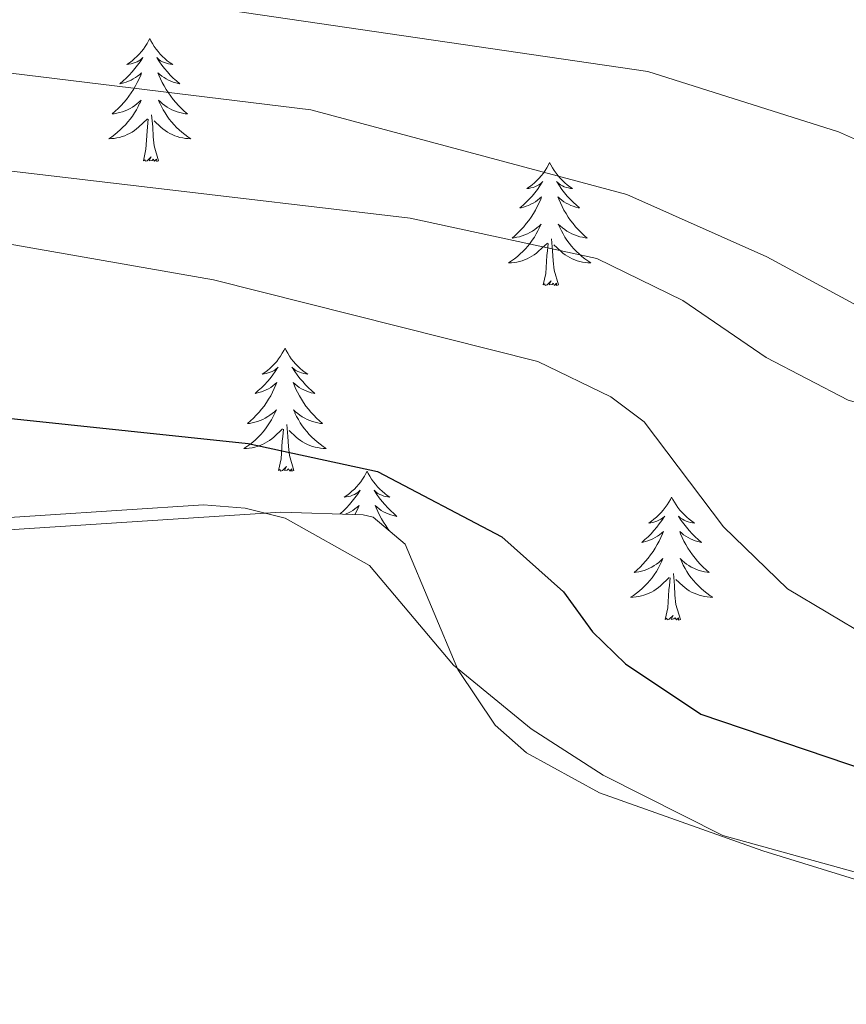
# Model space of a CAD drawing. Units: metres. Extents: x 611062 to 615564, y 4661830 to 4664871.
# Drawn here: x 612123 to 612203, y 4663143 to 4663238 of the extents above; entities that cross this region are included whole.
import ezdxf

# ---------------------------------------------------------------- set-up
doc = ezdxf.new("R2010")
doc.units = ezdxf.units.M
doc.header["$MEASUREMENT"] = 0
doc.linetypes.add('TRAZOSX2', pattern=[1.5, 1, -0.5])
for name, color, linetype, lineweight in [('Level 35', 92, 'Continuous', 0), ('Level 36', 19, 'Continuous', 40), ('Level 4', 39, 'TRAZOSX2', 30), ('Level 5', 36, 'Continuous', 0)]:
    doc.layers.add(name, color=color, linetype=linetype, lineweight=lineweight)

msp = doc.modelspace()

# ---------------------------------------------------------------- linework, layer by layer
at = {"layer": 'Level 35', "color": 92, "linetype": 'Continuous', "lineweight": 0, "ltscale": 0.5}
msp.add_polyline3d([(612287.99, 4663146.05, 404.73), (612218.12, 4663151.82, 404.74), (612206.44, 4663154.27, 404.85), (612194.93, 4663157.84, 404.99), (612179.1, 4663163.44, 405.11), (612172.03, 4663167.32, 405.14), (612169.01, 4663169.99, 405.15), (612165.38, 4663175.4, 405.15), (612160.28, 4663187.53, 405.15), (612157.17, 4663190.17, 405.22), (612156.22, 4663190.39, 405.24), (612148.22, 4663190.66, 405.37), (612094.98, 4663187.19, 405.91)], dxfattribs=at)
at = {"layer": 'Level 36', "color": 92, "linetype": 'Continuous', "lineweight": 0}
for points in [[(612135.52, 4663236.54, 0.01), (612135.41, 4663236.32, 0.01), (612135.25, 4663236.05, 0.01), (612135.08, 4663235.78, 0.01), (612134.9, 4663235.52, 0.01), (612134.71, 4663235.28, 0.01), (612134.5, 4663235.04, 0.01), (612134.28, 4663234.81, 0.01), (612134.05, 4663234.6, 0.01), (612133.81, 4663234.39, 0.01), (612133.56, 4663234.2, 0.01), (612133.3, 4663234.02, 0.01), (612133.5, 4663234.05, 0.01), (612133.7, 4663234.08, 0.01), (612133.9, 4663234.14, 0.01), (612134.1, 4663234.21, 0.01), (612134.29, 4663234.29, 0.01), (612134.47, 4663234.39, 0.01), (612134.64, 4663234.5, 0.01), (612134.85, 4663234.7, 0.01), (612134.8, 4663234.63, 0.01), (612134.58, 4663234.29, 0.01), (612134.33, 4663233.95, 0.01), (612134.08, 4663233.62, 0.01), (612133.81, 4663233.31, 0.01), (612133.53, 4663233, 0.01), (612133.24, 4663232.71, 0.01), (612132.93, 4663232.43, 0.01), (612132.62, 4663232.16, 0.01), (612132.74, 4663232.18, 0.01), (612132.99, 4663232.24, 0.01), (612133.23, 4663232.31, 0.01), (612133.47, 4663232.4, 0.01), (612133.7, 4663232.5, 0.01), (612133.92, 4663232.62, 0.01), (612134.14, 4663232.75, 0.01), (612134.34, 4663232.89, 0.01), (612134.54, 4663233.05, 0.01), (612134.73, 4663233.22, 0.01), (612134.64, 4663233, 0.01), (612134.48, 4663232.64, 0.01), (612134.31, 4663232.28, 0.01), (612134.13, 4663231.94, 0.01), (612133.93, 4663231.6, 0.01), (612133.72, 4663231.27, 0.01), (612133.49, 4663230.94, 0.01), (612133.25, 4663230.63, 0.01), (612133, 4663230.33, 0.01), (612132.74, 4663230.04, 0.01), (612132.46, 4663229.76, 0.01), (612132.17, 4663229.49, 0.01), (612131.88, 4663229.23, 0.01), (612132.07, 4663229.25, 0.01), (612132.34, 4663229.3, 0.01), (612132.6, 4663229.36, 0.01), (612132.86, 4663229.44, 0.01), (612133.12, 4663229.54, 0.01), (612133.36, 4663229.64, 0.01), (612133.61, 4663229.77, 0.01), (612133.84, 4663229.9, 0.01), (612134.06, 4663230.06, 0.01), (612134.28, 4663230.22, 0.01), (612134.49, 4663230.4, 0.01), (612134.68, 4663230.58, 0.01), (612134.54, 4663230.26, 0.01)], [(612135.52, 4663236.54, 0.01), (612135.63, 4663236.32, 0.01), (612135.78, 4663236.05, 0.01), (612135.95, 4663235.78, 0.01), (612136.13, 4663235.52, 0.01), (612136.33, 4663235.28, 0.01), (612136.54, 4663235.04, 0.01), (612136.75, 4663234.81, 0.01), (612136.98, 4663234.6, 0.01), (612137.22, 4663234.39, 0.01), (612137.48, 4663234.2, 0.01), (612137.74, 4663234.02, 0.01), (612137.54, 4663234.05, 0.01), (612137.33, 4663234.08, 0.01), (612137.13, 4663234.14, 0.01), (612136.94, 4663234.21, 0.01), (612136.75, 4663234.29, 0.01), (612136.57, 4663234.39, 0.01), (612136.4, 4663234.5, 0.01), (612136.19, 4663234.7, 0.01), (612136.23, 4663234.63, 0.01), (612136.46, 4663234.29, 0.01), (612136.7, 4663233.95, 0.01), (612136.96, 4663233.62, 0.01), (612137.23, 4663233.31, 0.01), (612137.51, 4663233, 0.01), (612137.8, 4663232.71, 0.01), (612138.1, 4663232.43, 0.01), (612138.42, 4663232.16, 0.01), (612138.29, 4663232.18, 0.01), (612138.05, 4663232.24, 0.01), (612137.8, 4663232.31, 0.01), (612137.57, 4663232.4, 0.01), (612137.34, 4663232.5, 0.01), (612137.11, 4663232.62, 0.01), (612136.9, 4663232.75, 0.01), (612136.69, 4663232.89, 0.01), (612136.49, 4663233.05, 0.01), (612136.31, 4663233.22, 0.01), (612136.4, 4663233, 0.01), (612136.55, 4663232.64, 0.01), (612136.72, 4663232.28, 0.01), (612136.91, 4663231.94, 0.01), (612137.11, 4663231.6, 0.01), (612137.32, 4663231.27, 0.01), (612137.55, 4663230.94, 0.01), (612137.78, 4663230.63, 0.01), (612138.04, 4663230.33, 0.01), (612138.3, 4663230.04, 0.01), (612138.58, 4663229.76, 0.01), (612138.86, 4663229.49, 0.01), (612139.16, 4663229.23, 0.01), (612138.96, 4663229.25, 0.01), (612138.7, 4663229.3, 0.01), (612138.43, 4663229.36, 0.01), (612138.17, 4663229.44, 0.01), (612137.92, 4663229.54, 0.01), (612137.67, 4663229.64, 0.01), (612137.43, 4663229.77, 0.01), (612137.2, 4663229.9, 0.01), (612136.97, 4663230.06, 0.01), (612136.76, 4663230.22, 0.01), (612136.55, 4663230.4, 0.01), (612136.35, 4663230.58, 0.01), (612136.5, 4663230.26, 0.01)], [(612134.538, 4663230.265, 0.01), (612134.388, 4663229.945, 0.01), (612134.218, 4663229.625, 0.01), (612134.028, 4663229.325, 0.01), (612133.838, 4663229.025, 0.01), (612133.628, 4663228.735, 0.01), (612133.398, 4663228.455, 0.01), (612133.168, 4663228.185, 0.01), (612132.918, 4663227.935, 0.01), (612132.658, 4663227.685, 0.01), (612132.398, 4663227.455, 0.01), (612132.118, 4663227.235, 0.01), (612131.828, 4663227.025, 0.01), (612131.538, 4663226.835, 0.01), (612131.798, 4663226.845, 0.01), (612132.068, 4663226.865, 0.01), (612132.328, 4663226.905, 0.01), (612132.588, 4663226.965, 0.01), (612132.838, 4663227.035, 0.01), (612133.088, 4663227.125, 0.01), (612133.338, 4663227.225, 0.01), (612133.568, 4663227.345, 0.01), (612133.798, 4663227.475, 0.01), (612134.028, 4663227.615, 0.01), (612134.238, 4663227.775, 0.01), (612134.438, 4663227.945, 0.01), (612135.288, 4663228.745, 0.01)], [(612136.498, 4663230.264, 0.01), (612136.648, 4663229.944, 0.01), (612136.818, 4663229.624, 0.01), (612136.998, 4663229.324, 0.01), (612137.198, 4663229.024, 0.01), (612137.408, 4663228.734, 0.01), (612137.628, 4663228.454, 0.01), (612137.868, 4663228.184, 0.01), (612138.108, 4663227.934, 0.01), (612138.368, 4663227.684, 0.01), (612138.638, 4663227.454, 0.01), (612138.918, 4663227.234, 0.01), (612139.208, 4663227.024, 0.01), (612139.498, 4663226.834, 0.01), (612139.228, 4663226.844, 0.01), (612138.968, 4663226.864, 0.01), (612138.708, 4663226.904, 0.01), (612138.448, 4663226.964, 0.01), (612138.188, 4663227.034, 0.01), (612137.938, 4663227.125, 0.01), (612137.698, 4663227.225, 0.01), (612137.458, 4663227.345, 0.01), (612137.228, 4663227.475, 0.01), (612137.008, 4663227.615, 0.01), (612136.798, 4663227.775, 0.01), (612136.588, 4663227.945, 0.01), (612135.938, 4663228.565, 0.01)], [(612136.37, 4663224.69, 0.01), (612135.94, 4663226.13, 0.01), (612135.85, 4663227.03, 0.01), (612135.8, 4663227.98, 0.01), (612135.7, 4663229.15, 0.01)], [(612134.9, 4663224.69, 0.01), (612135.14, 4663225.81, 0.01), (612135.26, 4663227.55, 0.01), (612135.3, 4663227.98, 0.01), (612135.37, 4663228.71, 0.01)], [(612136.37, 4663224.69, 0.01), (612136.2, 4663224.62, 0.01), (612136.18, 4663224.86, 0.01), (612135.99, 4663224.64, 0.01), (612135.86, 4663224.84, 0.01), (612135.74, 4663224.73, 0.01), (612135.47, 4663224.68, 0.01), (612135.67, 4663225.07, 0.01), (612135.28, 4663224.69, 0.01), (612135.1, 4663224.64, 0.01), (612135.06, 4663224.8, 0.01), (612134.9, 4663224.69, 0.01)], [(612174.28, 4663224.52, 0.01), (612174.17, 4663224.3, 0.01), (612174.02, 4663224.02, 0.01), (612173.85, 4663223.76, 0.01), (612173.67, 4663223.5, 0.01), (612173.47, 4663223.25, 0.01), (612173.27, 4663223.01, 0.01), (612173.05, 4663222.79, 0.01), (612172.82, 4663222.57, 0.01), (612172.58, 4663222.37, 0.01), (612172.33, 4663222.18, 0.01), (612172.07, 4663222, 0.01), (612172.27, 4663222.02, 0.01), (612172.47, 4663222.06, 0.01), (612172.67, 4663222.12, 0.01), (612172.86, 4663222.18, 0.01), (612173.05, 4663222.27, 0.01), (612173.23, 4663222.37, 0.01), (612173.41, 4663222.48, 0.01), (612173.61, 4663222.67, 0.01), (612173.57, 4663222.61, 0.01), (612173.34, 4663222.26, 0.01), (612173.1, 4663221.92, 0.01), (612172.84, 4663221.6, 0.01), (612172.57, 4663221.28, 0.01), (612172.29, 4663220.98, 0.01), (612172, 4663220.68, 0.01), (612171.7, 4663220.4, 0.01), (612171.39, 4663220.13, 0.01), (612171.51, 4663220.15, 0.01), (612171.76, 4663220.21, 0.01), (612172, 4663220.28, 0.01), (612172.23, 4663220.37, 0.01), (612172.46, 4663220.48, 0.01), (612172.69, 4663220.59, 0.01), (612172.9, 4663220.72, 0.01), (612173.11, 4663220.87, 0.01), (612173.31, 4663221.03, 0.01), (612173.5, 4663221.2, 0.01), (612173.41, 4663220.97, 0.01), (612173.25, 4663220.61, 0.01), (612173.08, 4663220.26, 0.01), (612172.9, 4663219.91, 0.01), (612172.7, 4663219.57, 0.01), (612172.48, 4663219.24, 0.01), (612172.26, 4663218.92, 0.01), (612172.02, 4663218.61, 0.01), (612171.77, 4663218.3, 0.01), (612171.5, 4663218.01, 0.01), (612171.23, 4663217.73, 0.01), (612170.94, 4663217.46, 0.01), (612170.64, 4663217.2, 0.01), (612170.84, 4663217.23, 0.01), (612171.11, 4663217.28, 0.01), (612171.37, 4663217.34, 0.01), (612171.63, 4663217.42, 0.01), (612171.88, 4663217.51, 0.01), (612172.13, 4663217.62, 0.01), (612172.37, 4663217.74, 0.01), (612172.61, 4663217.88, 0.01), (612172.83, 4663218.03, 0.01), (612173.05, 4663218.19, 0.01), (612173.25, 4663218.37, 0.01), (612173.45, 4663218.56, 0.01), (612173.31, 4663218.23, 0.01)], [(612174.28, 4663224.52, 0.01), (612174.4, 4663224.3, 0.01), (612174.55, 4663224.02, 0.01), (612174.72, 4663223.76, 0.01), (612174.9, 4663223.5, 0.01), (612175.09, 4663223.25, 0.01), (612175.3, 4663223.01, 0.01), (612175.52, 4663222.79, 0.01), (612175.75, 4663222.57, 0.01), (612175.99, 4663222.37, 0.01), (612176.24, 4663222.18, 0.01), (612176.5, 4663222, 0.01), (612176.3, 4663222.02, 0.01), (612176.1, 4663222.06, 0.01), (612175.9, 4663222.12, 0.01), (612175.7, 4663222.18, 0.01), (612175.52, 4663222.27, 0.01), (612175.34, 4663222.37, 0.01), (612175.16, 4663222.48, 0.01), (612174.96, 4663222.67, 0.01), (612175, 4663222.61, 0.01), (612175.23, 4663222.26, 0.01), (612175.47, 4663221.92, 0.01), (612175.73, 4663221.6, 0.01), (612175.99, 4663221.28, 0.01), (612176.27, 4663220.98, 0.01), (612176.57, 4663220.68, 0.01), (612176.87, 4663220.4, 0.01), (612177.18, 4663220.13, 0.01), (612177.06, 4663220.15, 0.01), (612176.81, 4663220.21, 0.01), (612176.57, 4663220.28, 0.01), (612176.33, 4663220.37, 0.01), (612176.1, 4663220.48, 0.01), (612175.88, 4663220.59, 0.01), (612175.66, 4663220.72, 0.01), (612175.46, 4663220.87, 0.01), (612175.26, 4663221.03, 0.01), (612175.07, 4663221.2, 0.01), (612175.16, 4663220.97, 0.01), (612175.32, 4663220.61, 0.01), (612175.49, 4663220.26, 0.01), (612175.67, 4663219.91, 0.01), (612175.87, 4663219.57, 0.01), (612176.08, 4663219.24, 0.01), (612176.31, 4663218.92, 0.01), (612176.55, 4663218.61, 0.01), (612176.8, 4663218.3, 0.01), (612177.07, 4663218.01, 0.01), (612177.34, 4663217.73, 0.01), (612177.63, 4663217.46, 0.01), (612177.92, 4663217.2, 0.01), (612177.73, 4663217.23, 0.01), (612177.46, 4663217.28, 0.01), (612177.2, 4663217.34, 0.01), (612176.94, 4663217.42, 0.01), (612176.68, 4663217.51, 0.01), (612176.44, 4663217.62, 0.01), (612176.2, 4663217.74, 0.01), (612175.96, 4663217.88, 0.01), (612175.74, 4663218.03, 0.01), (612175.52, 4663218.19, 0.01), (612175.32, 4663218.37, 0.01), (612175.12, 4663218.56, 0.01), (612175.26, 4663218.23, 0.01)], [(612173.307, 4663218.234, 0.01), (612173.147, 4663217.914, 0.01), (612172.977, 4663217.604, 0.01), (612172.797, 4663217.294, 0.01), (612172.597, 4663216.994, 0.01), (612172.387, 4663216.714, 0.01), (612172.167, 4663216.434, 0.01), (612171.937, 4663216.164, 0.01), (612171.687, 4663215.904, 0.01), (612171.427, 4663215.664, 0.01), (612171.157, 4663215.424, 0.01), (612170.877, 4663215.204, 0.01), (612170.587, 4663214.994, 0.01), (612170.297, 4663214.804, 0.01), (612170.567, 4663214.814, 0.01), (612170.827, 4663214.844, 0.01), (612171.087, 4663214.884, 0.01), (612171.347, 4663214.934, 0.01), (612171.607, 4663215.004, 0.01), (612171.857, 4663215.094, 0.01), (612172.097, 4663215.204, 0.01), (612172.337, 4663215.314, 0.01), (612172.567, 4663215.444, 0.01), (612172.787, 4663215.594, 0.01), (612172.997, 4663215.744, 0.01), (612173.207, 4663215.924, 0.01), (612174.057, 4663216.714, 0.01)], [(612175.257, 4663218.234, 0.01), (612175.417, 4663217.914, 0.01), (612175.577, 4663217.604, 0.01), (612175.767, 4663217.294, 0.01), (612175.957, 4663216.994, 0.01), (612176.177, 4663216.714, 0.01), (612176.397, 4663216.434, 0.01), (612176.627, 4663216.164, 0.01), (612176.877, 4663215.904, 0.01), (612177.137, 4663215.664, 0.01), (612177.407, 4663215.424, 0.01), (612177.677, 4663215.204, 0.01), (612177.967, 4663214.994, 0.01), (612178.257, 4663214.804, 0.01), (612177.997, 4663214.814, 0.01), (612177.737, 4663214.844, 0.01), (612177.467, 4663214.884, 0.01), (612177.217, 4663214.934, 0.01), (612176.957, 4663215.004, 0.01), (612176.707, 4663215.094, 0.01), (612176.467, 4663215.204, 0.01), (612176.227, 4663215.314, 0.01), (612175.997, 4663215.444, 0.01), (612175.777, 4663215.594, 0.01), (612175.557, 4663215.744, 0.01), (612175.357, 4663215.924, 0.01), (612174.697, 4663216.544, 0.01)], [(612173.66, 4663212.66, 0.01), (612173.91, 4663213.78, 0.01), (612174.02, 4663215.52, 0.01), (612174.07, 4663215.96, 0.01), (612174.13, 4663216.68, 0.01)], [(612175.14, 4663212.66, 0.01), (612174.71, 4663214.1, 0.01), (612174.62, 4663215.01, 0.01), (612174.57, 4663215.96, 0.01), (612174.47, 4663217.12, 0.01)], [(612175.14, 4663212.66, 0.01), (612174.96, 4663212.6, 0.01), (612174.94, 4663212.84, 0.01), (612174.75, 4663212.61, 0.01), (612174.63, 4663212.82, 0.01), (612174.51, 4663212.71, 0.01), (612174.24, 4663212.66, 0.01), (612174.44, 4663213.05, 0.01), (612174.05, 4663212.67, 0.01), (612173.86, 4663212.61, 0.01), (612173.82, 4663212.78, 0.01), (612173.66, 4663212.66, 0.01)], [(612148.63, 4663206.53, 0.01), (612148.52, 4663206.31, 0.01), (612148.36, 4663206.04, 0.01), (612148.19, 4663205.77, 0.01), (612148.01, 4663205.51, 0.01), (612147.82, 4663205.26, 0.01), (612147.61, 4663205.03, 0.01), (612147.39, 4663204.8, 0.01), (612147.16, 4663204.58, 0.01), (612146.92, 4663204.38, 0.01), (612146.67, 4663204.19, 0.01), (612146.41, 4663204.01, 0.01), (612146.61, 4663204.04, 0.01), (612146.81, 4663204.07, 0.01), (612147.01, 4663204.13, 0.01), (612147.2, 4663204.2, 0.01), (612147.39, 4663204.28, 0.01), (612147.58, 4663204.38, 0.01), (612147.75, 4663204.49, 0.01), (612147.95, 4663204.68, 0.01), (612147.91, 4663204.62, 0.01), (612147.68, 4663204.28, 0.01), (612147.44, 4663203.94, 0.01), (612147.18, 4663203.61, 0.01), (612146.92, 4663203.3, 0.01), (612146.64, 4663202.99, 0.01), (612146.34, 4663202.7, 0.01), (612146.04, 4663202.42, 0.01), (612145.73, 4663202.14, 0.01), (612145.85, 4663202.17, 0.01), (612146.1, 4663202.23, 0.01), (612146.34, 4663202.3, 0.01), (612146.58, 4663202.39, 0.01), (612146.81, 4663202.49, 0.01), (612147.03, 4663202.61, 0.01), (612147.25, 4663202.74, 0.01), (612147.45, 4663202.88, 0.01), (612147.65, 4663203.04, 0.01), (612147.84, 4663203.21, 0.01), (612147.75, 4663202.99, 0.01), (612147.59, 4663202.63, 0.01), (612147.42, 4663202.27, 0.01), (612147.24, 4663201.93, 0.01), (612147.04, 4663201.59, 0.01), (612146.82, 4663201.26, 0.01), (612146.6, 4663200.93, 0.01), (612146.36, 4663200.62, 0.01), (612146.11, 4663200.32, 0.01), (612145.84, 4663200.03, 0.01), (612145.57, 4663199.75, 0.01), (612145.28, 4663199.48, 0.01), (612144.98, 4663199.22, 0.01), (612145.18, 4663199.24, 0.01), (612145.45, 4663199.29, 0.01), (612145.71, 4663199.35, 0.01), (612145.97, 4663199.43, 0.01), (612146.22, 4663199.53, 0.01), (612146.47, 4663199.63, 0.01), (612146.71, 4663199.76, 0.01), (612146.95, 4663199.9, 0.01), (612147.17, 4663200.04, 0.01), (612147.39, 4663200.21, 0.01), (612147.6, 4663200.38, 0.01), (612147.79, 4663200.57, 0.01), (612147.65, 4663200.25, 0.01)], [(612148.63, 4663206.53, 0.01), (612148.74, 4663206.31, 0.01), (612148.89, 4663206.04, 0.01), (612149.06, 4663205.77, 0.01), (612149.24, 4663205.51, 0.01), (612149.44, 4663205.26, 0.01), (612149.64, 4663205.03, 0.01), (612149.86, 4663204.8, 0.01), (612150.09, 4663204.58, 0.01), (612150.33, 4663204.38, 0.01), (612150.58, 4663204.19, 0.01), (612150.84, 4663204.01, 0.01), (612150.64, 4663204.04, 0.01), (612150.44, 4663204.07, 0.01), (612150.24, 4663204.13, 0.01), (612150.05, 4663204.2, 0.01), (612149.86, 4663204.28, 0.01), (612149.68, 4663204.38, 0.01), (612149.5, 4663204.49, 0.01), (612149.3, 4663204.68, 0.01), (612149.34, 4663204.62, 0.01), (612149.57, 4663204.28, 0.01), (612149.81, 4663203.94, 0.01), (612150.07, 4663203.61, 0.01), (612150.34, 4663203.3, 0.01), (612150.62, 4663202.99, 0.01), (612150.91, 4663202.7, 0.01), (612151.21, 4663202.42, 0.01), (612151.52, 4663202.14, 0.01), (612151.4, 4663202.17, 0.01), (612151.15, 4663202.22, 0.01), (612150.91, 4663202.3, 0.01), (612150.68, 4663202.39, 0.01), (612150.44, 4663202.49, 0.01), (612150.22, 4663202.61, 0.01), (612150.01, 4663202.74, 0.01), (612149.8, 4663202.88, 0.01), (612149.6, 4663203.04, 0.01), (612149.42, 4663203.21, 0.01), (612149.5, 4663202.99, 0.01), (612149.66, 4663202.63, 0.01), (612149.83, 4663202.27, 0.01), (612150.02, 4663201.93, 0.01), (612150.22, 4663201.59, 0.01), (612150.43, 4663201.26, 0.01), (612150.65, 4663200.93, 0.01), (612150.89, 4663200.62, 0.01), (612151.14, 4663200.32, 0.01), (612151.41, 4663200.03, 0.01), (612151.68, 4663199.74, 0.01), (612151.97, 4663199.48, 0.01), (612152.27, 4663199.22, 0.01), (612152.07, 4663199.24, 0.01), (612151.8, 4663199.29, 0.01), (612151.54, 4663199.35, 0.01), (612151.28, 4663199.43, 0.01), (612151.03, 4663199.52, 0.01), (612150.78, 4663199.63, 0.01), (612150.54, 4663199.76, 0.01), (612150.3, 4663199.89, 0.01), (612150.08, 4663200.04, 0.01), (612149.86, 4663200.21, 0.01), (612149.66, 4663200.38, 0.01), (612149.46, 4663200.57, 0.01), (612149.6, 4663200.24, 0.01)], [(612147.646, 4663200.245, 0.01), (612147.485, 4663199.915, 0.01), (612147.315, 4663199.605, 0.01), (612147.135, 4663199.305, 0.01), (612146.935, 4663199.005, 0.01), (612146.735, 4663198.715, 0.01), (612146.505, 4663198.435, 0.01), (612146.275, 4663198.175, 0.01), (612146.025, 4663197.915, 0.01), (612145.765, 4663197.665, 0.01), (612145.495, 4663197.435, 0.01), (612145.215, 4663197.215, 0.01), (612144.935, 4663197.005, 0.01), (612144.645, 4663196.815, 0.01), (612144.905, 4663196.815, 0.01), (612145.165, 4663196.845, 0.01), (612145.435, 4663196.885, 0.01), (612145.695, 4663196.945, 0.01), (612145.945, 4663197.015, 0.01), (612146.195, 4663197.105, 0.01), (612146.435, 4663197.205, 0.01), (612146.675, 4663197.325, 0.01), (612146.905, 4663197.455, 0.01), (612147.125, 4663197.595, 0.01), (612147.345, 4663197.755, 0.01), (612147.545, 4663197.925, 0.01), (612148.395, 4663198.725, 0.01)], [(612149.595, 4663200.245, 0.01), (612149.755, 4663199.925, 0.01), (612149.925, 4663199.615, 0.01), (612150.105, 4663199.305, 0.01), (612150.305, 4663199.015, 0.01), (612150.515, 4663198.725, 0.01), (612150.735, 4663198.445, 0.01), (612150.975, 4663198.175, 0.01), (612151.215, 4663197.925, 0.01), (612151.475, 4663197.675, 0.01), (612151.745, 4663197.445, 0.01), (612152.025, 4663197.225, 0.01), (612152.315, 4663197.015, 0.01), (612152.605, 4663196.825, 0.01), (612152.335, 4663196.825, 0.01), (612152.075, 4663196.855, 0.01), (612151.815, 4663196.895, 0.01), (612151.555, 4663196.945, 0.01), (612151.295, 4663197.015, 0.01), (612151.045, 4663197.105, 0.01), (612150.805, 4663197.205, 0.01), (612150.565, 4663197.325, 0.01), (612150.335, 4663197.455, 0.01), (612150.115, 4663197.595, 0.01), (612149.895, 4663197.755, 0.01), (612149.695, 4663197.925, 0.01), (612149.035, 4663198.545, 0.01)], [(612148.01, 4663194.68, 0.01), (612148.25, 4663195.8, 0.01), (612148.36, 4663197.54, 0.01), (612148.41, 4663197.97, 0.01), (612148.48, 4663198.7, 0.01)], [(612149.48, 4663194.68, 0.01), (612149.05, 4663196.12, 0.01), (612148.96, 4663197.02, 0.01), (612148.91, 4663197.97, 0.01), (612148.81, 4663199.14, 0.01)], [(612149.48, 4663194.68, 0.01), (612149.3, 4663194.61, 0.01), (612149.28, 4663194.85, 0.01), (612149.09, 4663194.63, 0.01), (612148.97, 4663194.83, 0.01), (612148.85, 4663194.72, 0.01), (612148.58, 4663194.67, 0.01), (612148.78, 4663195.06, 0.01), (612148.39, 4663194.68, 0.01), (612148.2, 4663194.63, 0.01), (612148.16, 4663194.79, 0.01), (612148.01, 4663194.68, 0.01)], [(612156.59, 4663194.61, 0.01), (612156.47, 4663194.39, 0.01), (612156.32, 4663194.12, 0.01), (612156.15, 4663193.85, 0.01), (612155.97, 4663193.59, 0.01), (612155.78, 4663193.35, 0.01), (612155.57, 4663193.11, 0.01), (612155.35, 4663192.88, 0.01), (612155.12, 4663192.67, 0.01), (612154.88, 4663192.46, 0.01), (612154.63, 4663192.27, 0.01), (612154.37, 4663192.1, 0.01), (612154.57, 4663192.12, 0.01), (612154.77, 4663192.16, 0.01), (612154.97, 4663192.21, 0.01), (612155.16, 4663192.28, 0.01), (612155.35, 4663192.36, 0.01), (612155.53, 4663192.46, 0.01), (612155.71, 4663192.58, 0.01), (612155.91, 4663192.77, 0.01), (612155.87, 4663192.7, 0.01), (612155.64, 4663192.36, 0.01), (612155.4, 4663192.02, 0.01), (612155.14, 4663191.7, 0.01), (612154.88, 4663191.38, 0.01), (612154.6, 4663191.07, 0.01), (612154.3, 4663190.78, 0.01), (612154, 4663190.5, 0.01), (612153.97, 4663190.47, 0.01)], [(612156.59, 4663194.61, 0.01), (612156.7, 4663194.39, 0.01), (612156.85, 4663194.12, 0.01), (612157.02, 4663193.85, 0.01), (612157.2, 4663193.59, 0.01), (612157.4, 4663193.35, 0.01), (612157.6, 4663193.11, 0.01), (612157.82, 4663192.88, 0.01), (612158.05, 4663192.67, 0.01), (612158.29, 4663192.46, 0.01), (612158.54, 4663192.27, 0.01), (612158.8, 4663192.09, 0.01), (612158.6, 4663192.12, 0.01), (612158.4, 4663192.16, 0.01), (612158.2, 4663192.21, 0.01), (612158.01, 4663192.28, 0.01), (612157.82, 4663192.36, 0.01), (612157.64, 4663192.46, 0.01), (612157.46, 4663192.58, 0.01), (612157.26, 4663192.77, 0.01), (612157.3, 4663192.7, 0.01), (612157.53, 4663192.36, 0.01), (612157.77, 4663192.02, 0.01), (612158.03, 4663191.69, 0.01), (612158.3, 4663191.38, 0.01), (612158.58, 4663191.07, 0.01), (612158.87, 4663190.78, 0.01), (612159.17, 4663190.5, 0.01), (612159.48, 4663190.22, 0.01), (612159.36, 4663190.25, 0.01), (612159.11, 4663190.31, 0.01), (612158.87, 4663190.38, 0.01), (612158.64, 4663190.47, 0.01), (612158.4, 4663190.57, 0.01), (612158.18, 4663190.69, 0.01), (612157.96, 4663190.82, 0.01), (612157.76, 4663190.96, 0.01), (612157.56, 4663191.12, 0.01), (612157.37, 4663191.29, 0.01), (612157.46, 4663191.07, 0.01), (612157.62, 4663190.71, 0.01), (612157.79, 4663190.36, 0.01), (612157.97, 4663190.01, 0.01), (612158.17, 4663189.67, 0.01), (612158.39, 4663189.34, 0.01), (612158.61, 4663189.02, 0.01), (612158.76, 4663188.82, 0.01)], [(612186.1, 4663192.1, 0.01), (612185.99, 4663191.88, 0.01), (612185.83, 4663191.61, 0.01), (612185.67, 4663191.34, 0.01), (612185.48, 4663191.09, 0.01), (612185.29, 4663190.84, 0.01), (612185.08, 4663190.6, 0.01), (612184.86, 4663190.37, 0.01), (612184.63, 4663190.16, 0.01), (612184.39, 4663189.96, 0.01), (612184.14, 4663189.76, 0.01), (612183.88, 4663189.59, 0.01), (612184.08, 4663189.61, 0.01), (612184.28, 4663189.65, 0.01), (612184.48, 4663189.7, 0.01), (612184.68, 4663189.77, 0.01), (612184.87, 4663189.86, 0.01), (612185.05, 4663189.96, 0.01), (612185.22, 4663190.07, 0.01), (612185.43, 4663190.26, 0.01), (612185.39, 4663190.19, 0.01), (612185.16, 4663189.85, 0.01), (612184.91, 4663189.51, 0.01), (612184.66, 4663189.19, 0.01), (612184.39, 4663188.87, 0.01), (612184.11, 4663188.56, 0.01), (612183.82, 4663188.27, 0.01), (612183.52, 4663187.99, 0.01), (612183.2, 4663187.72, 0.01), (612183.33, 4663187.74, 0.01), (612183.57, 4663187.8, 0.01), (612183.81, 4663187.87, 0.01), (612184.05, 4663187.96, 0.01), (612184.28, 4663188.06, 0.01), (612184.5, 4663188.18, 0.01), (612184.72, 4663188.31, 0.01), (612184.93, 4663188.46, 0.01), (612185.12, 4663188.61, 0.01), (612185.31, 4663188.78, 0.01), (612185.22, 4663188.56, 0.01), (612185.07, 4663188.2, 0.01), (612184.9, 4663187.85, 0.01), (612184.71, 4663187.5, 0.01), (612184.51, 4663187.16, 0.01), (612184.3, 4663186.83, 0.01), (612184.07, 4663186.51, 0.01), (612183.83, 4663186.19, 0.01), (612183.58, 4663185.89, 0.01), (612183.32, 4663185.6, 0.01), (612183.04, 4663185.32, 0.01), (612182.76, 4663185.05, 0.01), (612182.46, 4663184.79, 0.01), (612182.66, 4663184.82, 0.01), (612182.92, 4663184.86, 0.01), (612183.18, 4663184.92, 0.01), (612183.44, 4663185, 0.01), (612183.7, 4663185.1, 0.01), (612183.95, 4663185.21, 0.01), (612184.19, 4663185.33, 0.01), (612184.42, 4663185.47, 0.01), (612184.65, 4663185.62, 0.01), (612184.86, 4663185.78, 0.01), (612185.07, 4663185.96, 0.01), (612185.26, 4663186.14, 0.01), (612185.12, 4663185.82, 0.01)], [(612186.1, 4663192.1, 0.01), (612186.21, 4663191.88, 0.01), (612186.37, 4663191.61, 0.01), (612186.53, 4663191.34, 0.01), (612186.72, 4663191.09, 0.01), (612186.91, 4663190.84, 0.01), (612187.12, 4663190.6, 0.01), (612187.34, 4663190.37, 0.01), (612187.57, 4663190.16, 0.01), (612187.81, 4663189.96, 0.01), (612188.06, 4663189.76, 0.01), (612188.32, 4663189.59, 0.01), (612188.12, 4663189.61, 0.01), (612187.92, 4663189.65, 0.01), (612187.72, 4663189.7, 0.01), (612187.52, 4663189.77, 0.01), (612187.33, 4663189.86, 0.01), (612187.15, 4663189.96, 0.01), (612186.98, 4663190.07, 0.01), (612186.77, 4663190.26, 0.01), (612186.81, 4663190.19, 0.01), (612187.04, 4663189.85, 0.01), (612187.29, 4663189.51, 0.01), (612187.54, 4663189.19, 0.01), (612187.81, 4663188.87, 0.01), (612188.09, 4663188.56, 0.01), (612188.38, 4663188.27, 0.01), (612188.68, 4663187.99, 0.01), (612189, 4663187.72, 0.01), (612188.87, 4663187.74, 0.01), (612188.63, 4663187.8, 0.01), (612188.39, 4663187.87, 0.01), (612188.15, 4663187.96, 0.01), (612187.92, 4663188.06, 0.01), (612187.7, 4663188.18, 0.01), (612187.48, 4663188.31, 0.01), (612187.27, 4663188.46, 0.01), (612187.08, 4663188.61, 0.01), (612186.89, 4663188.78, 0.01), (612186.98, 4663188.56, 0.01), (612187.13, 4663188.2, 0.01), (612187.3, 4663187.85, 0.01), (612187.49, 4663187.5, 0.01), (612187.69, 4663187.16, 0.01), (612187.9, 4663186.83, 0.01), (612188.13, 4663186.51, 0.01), (612188.37, 4663186.19, 0.01), (612188.62, 4663185.89, 0.01), (612188.88, 4663185.6, 0.01), (612189.16, 4663185.32, 0.01), (612189.44, 4663185.05, 0.01), (612189.74, 4663184.79, 0.01), (612189.54, 4663184.82, 0.01), (612189.28, 4663184.86, 0.01), (612189.02, 4663184.92, 0.01), (612188.76, 4663185, 0.01), (612188.5, 4663185.1, 0.01), (612188.25, 4663185.21, 0.01), (612188.01, 4663185.33, 0.01), (612187.78, 4663185.47, 0.01), (612187.55, 4663185.62, 0.01), (612187.34, 4663185.78, 0.01), (612187.13, 4663185.96, 0.01), (612186.94, 4663186.14, 0.01), (612187.08, 4663185.82, 0.01)], [(612154.49, 4663190.45, 0.01), (612154.54, 4663190.47, 0.01), (612154.77, 4663190.57, 0.01), (612154.99, 4663190.69, 0.01), (612155.2, 4663190.82, 0.01), (612155.41, 4663190.96, 0.01), (612155.61, 4663191.12, 0.01), (612155.8, 4663191.29, 0.01), (612155.71, 4663191.07, 0.01), (612155.55, 4663190.71, 0.01), (612155.41, 4663190.42, 0.01)], [(612185.124, 4663185.824, 0.01), (612184.974, 4663185.504, 0.01), (612184.804, 4663185.184, 0.01), (612184.624, 4663184.884, 0.01), (612184.424, 4663184.584, 0.01), (612184.214, 4663184.294, 0.01), (612183.994, 4663184.024, 0.01), (612183.754, 4663183.754, 0.01), (612183.504, 4663183.494, 0.01), (612183.254, 4663183.244, 0.01), (612182.984, 4663183.014, 0.01), (612182.704, 4663182.794, 0.01), (612182.414, 4663182.584, 0.01), (612182.124, 4663182.394, 0.01), (612182.384, 4663182.404, 0.01), (612182.654, 4663182.424, 0.01), (612182.914, 4663182.464, 0.01), (612183.174, 4663182.524, 0.01), (612183.424, 4663182.594, 0.01), (612183.674, 4663182.684, 0.01), (612183.924, 4663182.784, 0.01), (612184.164, 4663182.904, 0.01), (612184.394, 4663183.034, 0.01), (612184.614, 4663183.174, 0.01), (612184.824, 4663183.334, 0.01), (612185.024, 4663183.504, 0.01), (612185.874, 4663184.304, 0.01)], [(612187.084, 4663185.824, 0.01), (612187.234, 4663185.504, 0.01), (612187.404, 4663185.184, 0.01), (612187.584, 4663184.884, 0.01), (612187.784, 4663184.584, 0.01), (612187.994, 4663184.294, 0.01), (612188.214, 4663184.024, 0.01), (612188.454, 4663183.754, 0.01), (612188.704, 4663183.494, 0.01), (612188.954, 4663183.244, 0.01), (612189.224, 4663183.014, 0.01), (612189.504, 4663182.794, 0.01), (612189.794, 4663182.584, 0.01), (612190.084, 4663182.394, 0.01), (612189.824, 4663182.404, 0.01), (612189.554, 4663182.424, 0.01), (612189.294, 4663182.464, 0.01), (612189.034, 4663182.524, 0.01), (612188.784, 4663182.594, 0.01), (612188.534, 4663182.684, 0.01), (612188.284, 4663182.784, 0.01), (612188.044, 4663182.904, 0.01), (612187.814, 4663183.034, 0.01), (612187.594, 4663183.174, 0.01), (612187.384, 4663183.334, 0.01), (612187.184, 4663183.504, 0.01), (612186.524, 4663184.124, 0.01)], [(612185.48, 4663180.25, 0.01), (612185.73, 4663181.37, 0.01), (612185.84, 4663183.11, 0.01), (612185.89, 4663183.54, 0.01), (612185.95, 4663184.27, 0.01)], [(612186.95, 4663180.25, 0.01), (612186.52, 4663181.69, 0.01), (612186.43, 4663182.6, 0.01), (612186.38, 4663183.54, 0.01), (612186.28, 4663184.71, 0.01)], [(612186.95, 4663180.25, 0.01), (612186.78, 4663180.18, 0.01), (612186.76, 4663180.42, 0.01), (612186.57, 4663180.2, 0.01), (612186.45, 4663180.4, 0.01), (612186.33, 4663180.3, 0.01), (612186.06, 4663180.24, 0.01), (612186.25, 4663180.64, 0.01), (612185.87, 4663180.26, 0.01), (612185.68, 4663180.2, 0.01), (612185.64, 4663180.36, 0.01), (612185.48, 4663180.25, 0.01)]]:
    msp.add_polyline3d(points, dxfattribs=at)
at = {"layer": 'Level 4', "color": 36, "linetype": 'Continuous', "lineweight": 30}
msp.add_polyline3d([(612104.94, 4663201.53, 400.01), (612145.06, 4663197.29, 400.01), (612157.6, 4663194.58, 400.01), (612169.65, 4663188.25, 400.01), (612175.63, 4663182.93, 400.01), (612178.44, 4663179.04, 400.01), (612181.62, 4663175.96, 400.01), (612188.94, 4663171.06, 400.01), (612215.38, 4663162.12, 400.01), (612231.48, 4663159.69, 400.01), (612278.09, 4663158.65, 400.01), (612303.86, 4663159.19, 400.01)], dxfattribs=at)
at = {"layer": 'Level 5', "color": 36, "linetype": 'Continuous', "lineweight": 0}
for points in [[(612112.8, 4663243.73, 380.01), (612183.81, 4663233.34, 380.01), (612202.28, 4663227.5, 380.01), (612218.84, 4663220.14, 380.01), (612236.65, 4663215.07, 380.01), (612246.56, 4663213.99, 380.01), (612252.44, 4663214.36, 380.01), (612274.49, 4663219.55, 380.01), (612282.94, 4663220.69, 380.01), (612293.06, 4663220.12, 380.01), (612298.02, 4663218.79, 380.01), (612311, 4663213.81, 380.01), (612332.58, 4663200.76, 380.01), (612343.92, 4663192.99, 380.01), (612358.78, 4663180.88, 380.01), (612384.54, 4663150.2, 380.01)], [(612081.32, 4663238.15, 385.01), (612151.13, 4663229.62, 385.01), (612181.77, 4663221.42, 385.01), (612195.32, 4663215.37, 385.01), (612221.82, 4663201.07, 385.01), (612226.81, 4663199.52, 385.01), (612234.83, 4663198.56, 385.01), (612244.4, 4663198.85, 385.01), (612268.79, 4663202.5, 385.01), (612288.5, 4663202.14, 385.01)], [(612109.22, 4663225.21, 390.01), (612160.75, 4663219.12, 390.01), (612178.84, 4663215.24, 390.01), (612187.19, 4663211.17, 390.01), (612195.28, 4663205.63, 390.01), (612203.22, 4663201.51, 390.01), (612217.75, 4663197.41, 390.01), (612236.44, 4663195.52, 390.01), (612270.32, 4663194.78, 390.01), (612284.29, 4663193.43, 390.01)], [(612119.72, 4663216.99, 395.01), (612141.71, 4663213.16, 395.01), (612173.12, 4663205.24, 395.01), (612180.22, 4663201.83, 395.01), (612183.43, 4663199.39, 395.01), (612191.14, 4663189.22, 395.01), (612197.34, 4663183.23, 395.01), (612205.16, 4663178.56, 395.01), (612215.23, 4663175.03, 395.01), (612237.1, 4663170.86, 395.01), (612246.65, 4663169.91, 395.01), (612260.74, 4663169.7, 395.01), (612287.99, 4663171.1, 395.01)], [(612274.44, 4663138.003, 405.01), (612264.23, 4663144.333, 405.01), (612252.981, 4663148.823, 405.01), (612211.971, 4663153.524, 405.01), (612191.082, 4663159.305, 405.01), (612179.483, 4663165.155, 405.01), (612172.493, 4663169.635, 405.01), (612164.963, 4663175.815, 405.01), (612156.824, 4663185.475, 405.01), (612148.655, 4663190.065, 405.01), (612144.775, 4663191.035, 405.01), (612140.725, 4663191.356, 405.01), (612109.045, 4663189.297, 405.01)]]:
    msp.add_polyline3d(points, dxfattribs=at)

doc.saveas('drawing.dxf')
